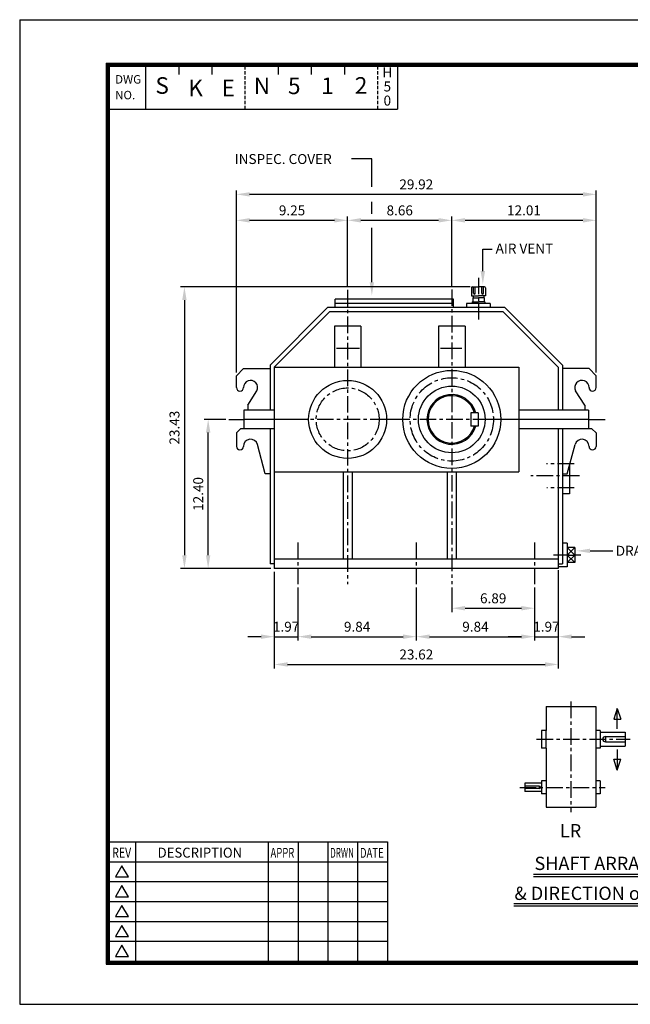
# Model space of a CAD drawing. Extents: x -17 to 5688, y -155 to 774.
# Drawn here: x 0 to 184, y 0 to 297 of the extents above; entities that cross this region are included whole.
import ezdxf
from ezdxf.enums import TextEntityAlignment as Align

# ---------------------------------------------------------------- set-up
doc = ezdxf.new("R2010")
doc.units = 0
doc.header["$LTSCALE"] = 4
doc.header["$MEASUREMENT"] = 0
doc.header["$PDMODE"] = 1
doc.linetypes.add('CENTER', pattern=[2, 1.25, -0.25, 0.25, -0.25])
doc.linetypes.add('HIDDEN', pattern=[0.375, 0.25, -0.125])
doc.layers.get('0').update_dxf_attribs({"color": 9, "linetype": 'CONTINUOUS'})
doc.layers.get('Defpoints').update_dxf_attribs({"linetype": 'CONTINUOUS'})
for name, color, linetype in [('C', 1, 'CENTER'), ('D', 7, 'CONTINUOUS'), ('DT', 2, 'CONTINUOUS'), ('O', 3, 'CONTINUOUS')]:
    doc.layers.add(name, color=color, linetype=linetype)
doc.styles.add('A3', font='romans.shx', dxfattribs={"width": 0.85, "height": 3, "bigfont": 'whgtxt.shx'})
doc.styles.add('A4', font='romans.shx', dxfattribs={"height": 4, "bigfont": 'whgtxt.shx'})
doc.styles.add('A5', font='romans.shx', dxfattribs={"height": 5, "bigfont": 'whgtxt.shx'})
doc.styles.get("Standard").update_dxf_attribs({"font": 'romans.shx', "height": 3, "bigfont": 'whgtxt.shx'})
doc.dimstyles.get("Standard").update_dxf_attribs({"dimscale": 0, "dimtxt": 3, "dimasz": 4, "dimexe": 1.2, "dimexo": 1, "dimgap": 1.5, "dimtad": 3, "dimlfac": 0.275591, "dimrnd": 0.001, "dimzin": 1, "dimdsep": 46, "dimtxsty": 'Standard', "dimcen": 0, "dimclrd": 256, "dimclre": 256, "dimclrt": 256, "dimadec": 0, "dimazin": 0, "dimtfac": 0.666667, "dimtix": 1, "dimtmove": 0, "dimatfit": 3, "dimfxl": 0, "dimtolj": 1, "dimarcsym": 0})

# ---------------------------------------------------------------- blocks, each defined once
blk = doc.blocks.new('*D5')
at = {"layer": 'D', "lineweight": -2}
for p, q in [((135.93, 216.44), (48.52, 216.44)), ((49.72, 212.44), (49.72, 135.44)), ((75.84, 131.44), (48.52, 131.44))]:
    blk.add_line(p, q, dxfattribs=at)
at = {"layer": 'D'}
for points in [[(49.05, 212.44), (50.38, 212.44), (49.72, 216.44)], [(49.05, 135.44), (50.38, 135.44), (49.72, 131.44)]]:
    blk.add_solid(points, dxfattribs=at)
at = {"layer": 'Defpoints', "color": 0}
for p in [(136.93, 216.44), (49.72, 131.44), (76.84, 131.44)]:
    blk.add_point(p, dxfattribs=at)
at = {"layer": 'D', "insert": (46.72, 173.94), "char_height": 3, "attachment_point": 5, "rotation": 90}
blk.add_mtext('\\A1;23.43', dxfattribs=at)
blk = doc.blocks.new('*D6')
at = {"layer": 'D', "lineweight": -2}
for p, q in [((62.17, 176.44), (55.68, 176.44)), ((56.88, 135.44), (56.88, 172.44))]:
    blk.add_line(p, q, dxfattribs=at)
at = {"layer": 'D'}
for points in [[(56.22, 172.44), (57.55, 172.44), (56.88, 176.44)], [(56.22, 135.44), (57.55, 135.44), (56.88, 131.44)]]:
    blk.add_solid(points, dxfattribs=at)
at = {"layer": 'Defpoints', "color": 0}
for p in [(56.88, 176.44), (63.17, 176.44), (76.84, 131.44)]:
    blk.add_point(p, dxfattribs=at)
at = {"layer": 'D', "insert": (53.88, 153.94), "char_height": 3, "attachment_point": 5, "rotation": 90}
blk.add_mtext('\\A1;12.40', dxfattribs=at)
blk = doc.blocks.new('*D13')
at = {"layer": 'D', "lineweight": -2}
for p, q in [((98.98, 216.48), (98.98, 237.68)), ((130.41, 216.65), (130.41, 237.68)), ((102.98, 236.48), (126.41, 236.48))]:
    blk.add_line(p, q, dxfattribs=at)
at = {"layer": 'D'}
for points in [[(102.98, 237.15), (102.98, 235.81), (98.98, 236.48)], [(126.41, 237.15), (126.41, 235.81), (130.41, 236.48)]]:
    blk.add_solid(points, dxfattribs=at)
at = {"layer": 'Defpoints', "color": 0}
for p in [(130.41, 236.48), (98.98, 215.48), (130.41, 215.65)]:
    blk.add_point(p, dxfattribs=at)
at = {"layer": 'D', "insert": (114.7, 239.48), "char_height": 3, "attachment_point": 5}
blk.add_mtext('\\A1;8.66', dxfattribs=at)
blk = doc.blocks.new('*D14')
at = {"layer": 'D', "lineweight": -2}
for p, q in [((65.41, 190.62), (65.41, 245.52)), ((169.98, 244.32), (69.41, 244.32)), ((173.98, 190.62), (173.98, 245.52))]:
    blk.add_line(p, q, dxfattribs=at)
at = {"layer": 'D'}
for points in [[(69.41, 244.98), (69.41, 243.65), (65.41, 244.32)], [(169.98, 244.98), (169.98, 243.65), (173.98, 244.32)]]:
    blk.add_solid(points, dxfattribs=at)
at = {"layer": 'Defpoints', "color": 0}
for p in [(65.41, 244.32), (65.41, 189.62), (173.98, 189.62)]:
    blk.add_point(p, dxfattribs=at)
at = {"layer": 'D', "insert": (119.7, 247.32), "char_height": 3, "attachment_point": 5}
blk.add_mtext('\\A1;29.92', dxfattribs=at)
blk = doc.blocks.new('*D15')
at = {"layer": 'D', "lineweight": -2}
blk.add_line((134.41, 236.48), (169.98, 236.48), dxfattribs=at)
at = {"layer": 'D'}
for points in [[(134.41, 237.15), (134.41, 235.81), (130.41, 236.48)], [(169.98, 237.15), (169.98, 235.81), (173.98, 236.48)]]:
    blk.add_solid(points, dxfattribs=at)
at = {"layer": 'Defpoints', "color": 0}
for p in [(173.98, 236.48), (130.41, 215.65), (173.98, 172.36)]:
    blk.add_point(p, dxfattribs=at)
at = {"layer": 'D', "insert": (152.2, 239.48), "char_height": 3, "attachment_point": 5}
blk.add_mtext('\\A1;12.01', dxfattribs=at)
blk = doc.blocks.new('*D16')
at = {"layer": 'D', "lineweight": -2}
blk.add_line((69.41, 236.48), (94.98, 236.48), dxfattribs=at)
at = {"layer": 'D'}
for points in [[(69.41, 237.15), (69.41, 235.81), (65.41, 236.48)], [(94.98, 237.15), (94.98, 235.81), (98.98, 236.48)]]:
    blk.add_solid(points, dxfattribs=at)
at = {"layer": 'Defpoints', "color": 0}
for p in [(98.98, 236.48), (98.98, 215.48), (65.41, 172.36)]:
    blk.add_point(p, dxfattribs=at)
at = {"layer": 'D', "insert": (82.2, 239.48), "char_height": 3, "attachment_point": 5}
blk.add_mtext('\\A1;9.25', dxfattribs=at)
blk = doc.blocks.new('*D18')
at = {"layer": 'D', "lineweight": -2}
for p, q in [((130.41, 125.76), (130.41, 118.27)), ((134.41, 119.47), (151.41, 119.47))]:
    blk.add_line(p, q, dxfattribs=at)
at = {"layer": 'D'}
for points in [[(134.41, 120.14), (134.41, 118.8), (130.41, 119.47)], [(151.41, 120.14), (151.41, 118.8), (155.41, 119.47)]]:
    blk.add_solid(points, dxfattribs=at)
at = {"layer": 'Defpoints', "color": 0}
for p in [(130.41, 126.76), (155.41, 126.76), (155.41, 119.47)]:
    blk.add_point(p, dxfattribs=at)
at = {"layer": 'D', "insert": (142.91, 122.47), "char_height": 3, "attachment_point": 5}
blk.add_mtext('\\A1;6.89', dxfattribs=at)
blk = doc.blocks.new('*D19')
at = {"layer": 'D', "lineweight": -2}
for p, q in [((119.7, 125.76), (119.7, 109.69)), ((155.41, 125.76), (155.41, 109.69)), ((123.7, 110.89), (151.41, 110.89))]:
    blk.add_line(p, q, dxfattribs=at)
at = {"layer": 'D'}
for points in [[(123.7, 111.56), (123.7, 110.23), (119.7, 110.89)], [(151.41, 111.56), (151.41, 110.23), (155.41, 110.89)]]:
    blk.add_solid(points, dxfattribs=at)
at = {"layer": 'Defpoints', "color": 0}
for p in [(119.7, 126.76), (155.41, 126.76), (155.41, 110.89)]:
    blk.add_point(p, dxfattribs=at)
at = {"layer": 'D', "insert": (137.55, 113.89), "char_height": 3, "attachment_point": 5}
blk.add_mtext('\\A1;9.84', dxfattribs=at)
blk = doc.blocks.new('*D20')
at = {"layer": 'D', "lineweight": -2}
for p, q in [((83.98, 125.76), (83.98, 109.69)), ((87.98, 110.89), (115.7, 110.89))]:
    blk.add_line(p, q, dxfattribs=at)
at = {"layer": 'D'}
for points in [[(87.98, 111.56), (87.98, 110.23), (83.98, 110.89)], [(115.7, 111.56), (115.7, 110.23), (119.7, 110.89)]]:
    blk.add_solid(points, dxfattribs=at)
at = {"layer": 'Defpoints', "color": 0}
for p in [(83.98, 126.76), (119.7, 126.76), (119.7, 110.89)]:
    blk.add_point(p, dxfattribs=at)
at = {"layer": 'D', "insert": (101.84, 113.89), "char_height": 3, "attachment_point": 5}
blk.add_mtext('\\A1;9.84', dxfattribs=at)
blk = doc.blocks.new('*D21')
at = {"layer": 'D', "lineweight": -2}
for p, q in [((162.55, 130.92), (162.55, 101.32)), ((76.84, 130.44), (76.84, 101.32)), ((80.84, 102.52), (158.55, 102.52))]:
    blk.add_line(p, q, dxfattribs=at)
at = {"layer": 'D'}
for points in [[(80.84, 103.18), (80.84, 101.85), (76.84, 102.52)], [(158.55, 103.18), (158.55, 101.85), (162.55, 102.52)]]:
    blk.add_solid(points, dxfattribs=at)
at = {"layer": 'Defpoints', "color": 0}
for p in [(76.84, 131.44), (162.55, 131.92), (162.55, 102.52)]:
    blk.add_point(p, dxfattribs=at)
at = {"layer": 'D', "insert": (119.7, 105.52), "char_height": 3, "attachment_point": 5}
blk.add_mtext('\\A1;23.62', dxfattribs=at)
blk = doc.blocks.new('*D22')
at = {"layer": 'D', "lineweight": -2}
for p, q in [((151.41, 110.89), (147.41, 110.89)), ((155.41, 110.89), (162.55, 110.89)), ((166.55, 110.89), (170.55, 110.89))]:
    blk.add_line(p, q, dxfattribs=at)
at = {"layer": 'D'}
for points in [[(151.41, 111.56), (151.41, 110.23), (155.41, 110.89)], [(166.55, 111.56), (166.55, 110.23), (162.55, 110.89)]]:
    blk.add_solid(points, dxfattribs=at)
at = {"layer": 'Defpoints', "color": 0}
for p in [(162.55, 131.44), (155.41, 126.76), (162.55, 110.89)]:
    blk.add_point(p, dxfattribs=at)
at = {"layer": 'D', "insert": (158.98, 113.89), "char_height": 3, "attachment_point": 5}
blk.add_mtext('\\A1;1.97', dxfattribs=at)
blk = doc.blocks.new('*D23')
at = {"layer": 'D', "lineweight": -2}
for p, q in [((72.84, 110.89), (68.84, 110.89)), ((76.84, 110.89), (83.98, 110.89)), ((87.98, 110.89), (91.98, 110.89))]:
    blk.add_line(p, q, dxfattribs=at)
at = {"layer": 'D'}
for points in [[(72.84, 111.56), (72.84, 110.23), (76.84, 110.89)], [(87.98, 111.56), (87.98, 110.23), (83.98, 110.89)]]:
    blk.add_solid(points, dxfattribs=at)
at = {"layer": 'Defpoints', "color": 0}
for p in [(76.84, 131.44), (83.98, 126.76), (83.98, 110.89)]:
    blk.add_point(p, dxfattribs=at)
at = {"layer": 'D', "insert": (80.41, 113.89), "char_height": 3, "attachment_point": 5}
blk.add_mtext('\\A1;1.97', dxfattribs=at)

msp = doc.modelspace()

# ---------------------------------------------------------------- linework, layer by layer
for p, q in [((0, 297), (420, 297)), ((0, 297), (0, 0)), ((38, 283), (38, 270)), ((48, 283), (48, 280.5)), ((58, 283), (58, 280.5)), ((78, 283), (78, 280.5)), ((88, 283), (88, 280.5)), ((98, 283), (98, 280.5)), ((27, 270), (114, 270)), ((27, 49), (111, 49)), ((35, 49), (35, 13)), ((75, 49), (75, 13)), ((84, 49), (84, 13)), ((93, 49), (93, 13)), ((102, 49), (102, 13)), ((111, 49), (111, 13)), ((27, 43), (111, 43)), ((30.873, 41.808), (28.937, 38.454)), ((32.809, 38.454), (30.873, 41.808)), ((27, 37), (111, 37)), ((28.937, 38.454), (32.809, 38.454)), ((30.873, 35.808), (28.937, 32.454)), ((32.809, 32.454), (30.873, 35.808)), ((27, 31), (111, 31)), ((28.937, 32.454), (32.809, 32.454)), ((30.873, 29.808), (28.937, 26.454)), ((32.809, 26.454), (30.873, 29.808)), ((27, 25), (111, 25)), ((28.937, 26.454), (32.809, 26.454)), ((30.873, 23.808), (28.937, 20.454)), ((32.809, 20.454), (30.873, 23.808)), ((27, 19), (111, 19)), ((28.937, 20.454), (32.809, 20.454)), ((30.873, 17.808), (28.937, 14.454)), ((32.809, 14.454), (30.873, 17.808)), ((28.937, 14.454), (32.809, 14.454)), ((0, 0), (420, 0))]:
    msp.add_line(p, q)
at = {"color": 2}
for p, q in [((26.1, 283.9), (26.1, 12.1)), ((26.1, 283.9), (414.9, 283.9)), ((26.4, 283.6), (26.4, 12.4)), ((26.4, 283.6), (414.6, 283.6)), ((26.7, 283.3), (26.7, 12.7)), ((26.7, 283.3), (414.3, 283.3)), ((27, 283), (27, 13)), ((27, 283), (414, 283)), ((26.1, 12.1), (414.9, 12.1)), ((26.4, 12.4), (414.6, 12.4)), ((414.3, 12.7), (26.7, 12.7)), ((27, 13), (414, 13))]:
    msp.add_line(p, q, dxfattribs=at)
at = {"linetype": 'HIDDEN'}
for p, q in [((68, 283), (68, 270)), ((108, 283), (108, 270))]:
    msp.add_line(p, q, dxfattribs=at)
at = {"linetype": 'Continuous'}
msp.add_line((114, 283), (114, 270), dxfattribs=at)
at = {"layer": 'C'}
for p, q in [((138.469, 219.159), (138.469, 206.573)), ((98.983, 215.48), (98.983, 126.758)), ((130.411, 215.647), (130.411, 126.758)), ((63.17, 176.437), (67.697, 176.437)), ((110.754, 176.437), (87.211, 176.437)), ((141.731, 176.437), (115.624, 176.437)), ((145.198, 176.437), (141.731, 176.437)), ((171.697, 176.437), (177.185, 176.437)), ((167.34, 162.993), (158.978, 162.993)), ((168.965, 159.393), (154.276, 159.393)), ((167.34, 155.793), (159.122, 155.793)), ((83.983, 139.325), (83.983, 126.758)), ((119.697, 139.325), (119.697, 126.758)), ((155.411, 139.325), (155.411, 126.758)), ((165.953, 135.518), (161.086, 135.518)), ((169.33, 135.518), (167.512, 135.518)), ((166.353, 91.313), (166.353, 57.943)), ((155.98, 79.967), (184.288, 79.967)), ((150.913, 65.423), (176.726, 65.423))]:
    msp.add_line(p, q, dxfattribs=at)
at = {"layer": 'C', "color": 3, "linetype": 'Continuous'}
for p, q in [((76.84, 179.25), (67.697, 179.25)), ((171.697, 179.25), (150.644, 179.25)), ((115.624, 176.437), (110.754, 176.437)), ((171.697, 176.437), (145.198, 176.437)), ((76.84, 173.625), (66.671, 173.625)), ((172.723, 173.625), (150.644, 173.625))]:
    msp.add_line(p, q, dxfattribs=at)
at = {"layer": 'C'}
for centre, radius in [((130.411, 176.437), 12.572), ((98.983, 176.437), 9.488)]:
    msp.add_circle(centre, radius, dxfattribs=at)
at = {"layer": 'D'}
for p, q in [((106.283, 255.059), (100.16, 255.059)), ((106.283, 246.614), (106.283, 255.059)), ((106.283, 238.413), (106.283, 242.085)), ((106.283, 217.81), (106.283, 234.251)), ((139.78, 221.171), (139.78, 227.789)), ((139.78, 227.789), (142.589, 227.789)), ((172.135, 136.783), (179.005, 136.783)), ((180.353, 89.269), (179.288, 85.977)), ((180.353, 83.118), (180.353, 89.269)), ((180.353, 89.269), (181.419, 85.977)), ((179.288, 85.977), (181.419, 85.977)), ((158.847, 77.307), (158.847, 82.628)), ((173.86, 82.628), (173.86, 77.307)), ((175.226, 82.053), (175.226, 77.882)), ((176.776, 80.775), (176.776, 79.16)), ((176.776, 80.775), (182.788, 80.775)), ((176.776, 79.16), (182.788, 79.16)), ((180.353, 76.817), (180.353, 70.666)), ((180.353, 70.666), (179.288, 73.958)), ((179.288, 73.958), (181.419, 73.958)), ((180.353, 70.666), (181.419, 73.958)), ((156.811, 65.762), (152.413, 65.762)), ((156.811, 65.762), (156.811, 65.083)), ((157.48, 66.679), (157.48, 64.166)), ((158.847, 67.367), (158.847, 63.478)), ((173.86, 67.367), (173.86, 63.478)), ((156.811, 65.083), (152.413, 65.083))]:
    msp.add_line(p, q, dxfattribs=at)
for centre, radius, start, end in [((176.776, 79.967), 0.807, 90, 270), ((156.811, 65.423), 0.34, 270, 90)]:
    msp.add_arc(centre, radius, start, end, dxfattribs=at)
at = {"layer": 'D', "color": 0, "linetype": 'ByBlock'}
for p in [(143.442, 116.796), (143.442, 116.621), (148.912, 116.796), (148.912, 116.796), (151.962, 116.797), (151.962, 116.796), (109.497, 114.72), (114.986, 114.618), (155.949, 114.243), (161.438, 114.141), (111.233, 111.059), (114.275, 111.161), (114.986, 111.161), (144.951, 110.266), (145.113, 110.249), (145.16, 110.314), (157.685, 110.582), (160.727, 110.684), (161.438, 110.684), (142.926, 109.574), (143.151, 109.622), (140.707, 104.476), (140.869, 104.459), (140.916, 104.523), (141.393, 105.522), (141.393, 105.472), (141.393, 104.597), (141.393, 104.339), (141.902, 106.1), (141.902, 106.1), (142.34, 104.644), (148.058, 104.547), (148.058, 104.547), (148.058, 104.547), (154.342, 105.472), (154.342, 104.597), (154.342, 104.441), (154.932, 104.644), (161.655, 104.526), (161.655, 104.446), (162.042, 104.649), (162.499, 105.391), (168.63, 105.633), (168.63, 105.631), (168.63, 104.565), (170.735, 106.299), (170.735, 104.526), (170.735, 104.47), (171.579, 105.391), (171.579, 105.227), (171.579, 104.649), (138.866, 103.535), (139.086, 103.535), (139.086, 103.535), (139.298, 101.47), (139.354, 103.535), (139.372, 103.594), (139.411, 101.47), (139.411, 101.47), (139.548, 101.47), (139.557, 101.501), (139.641, 103.594), (139.641, 103.535), (139.695, 101.501), (139.695, 101.47), (140.242, 101.953), (140.325, 101.944), (140.349, 101.977), (140.691, 101.863), (152.72, 102.241), (152.72, 101.882), (152.72, 101.692), (153.269, 102.038), (153.269, 102.038), (155.026, 102.038), (155.026, 102.037), (155.575, 102.635), (155.575, 102.241), (155.575, 102.038), (161.236, 101.886), (163.214, 102.958), (165.006, 101.886), (171.579, 103.762), (136.377, 99.919), (136.445, 99.776), (136.563, 99.78), (136.591, 99.915), (136.591, 99.78), (138.022, 99.616), (138.056, 99.542), (138.117, 99.544), (138.131, 99.614), (138.131, 99.544), (140.234, 100.612), (140.902, 99.056), (141.529, 99.782), (141.688, 99.613), (141.99, 99.393), (141.994, 98.827), (143.218, 100.243), (143.527, 99.913), (144.116, 99.484), (147.092, 98.133), (155.697, 100.456), (156.427, 100.91), (156.474, 99.807), (156.474, 99.807), (163.976, 98.917), (168.3, 98.086), (168.3, 98.07), (168.37, 99.598), (168.37, 99.588), (168.37, 99.588), (168.37, 98.835), (168.37, 98.835), (169.201, 98.488), (169.256, 98.086), (169.256, 98.07), (169.355, 98.38), (169.389, 98.307), (169.45, 98.309), (169.464, 98.378), (169.464, 98.309), (170.23, 98.078), (170.231, 98.488), (170.4, 100.45), (170.545, 98.078), (170.631, 100.235), (170.744, 100.235), (170.744, 100.235), (170.881, 100.235), (170.89, 100.265), (171.028, 100.265), (171.028, 100.235), (171.057, 99.067), (171.057, 99.067), (171.062, 99.78), (171.15, 99.964), (171.15, 99.962), (171.15, 99.962), (171.15, 99.413), (171.15, 99.413), (171.167, 100.018), (171.333, 100.028), (171.333, 100.018), (171.333, 100.018), (171.567, 99.377), (171.575, 100.717), (171.658, 100.708), (171.682, 100.741), (171.888, 98.471), (172.085, 98.859), (172.085, 98.78), (172.311, 98.096), (172.311, 98.096), (172.311, 98.096), (172.862, 98.546), (173.021, 98.377), (173.091, 98.859), (173.091, 98.779), (173.247, 99.649), (173.247, 99.649), (173.247, 99.649), (173.323, 98.157), (147.092, 95.467), (147.484, 97.797), (147.484, 95.467), (148.986, 97.078), (148.986, 97.078), (149.084, 97.078), (156.47, 97.062), (156.474, 97.062), (156.474, 97.062), (157.693, 95.467), (168.279, 97.982), (168.279, 97.963), (168.289, 97.982), (168.289, 97.964), (168.3, 98.002), (168.3, 97.984), (168.467, 97.81), (170.857, 97.81), (170.857, 97.801), (171.955, 97.473), (172.061, 97.983), (172.235, 97.82), (172.681, 97.983), (147.806, 94.067), (148.019, 94.56), (148.111, 94.772), (149.849, 94.763), (149.849, 94.763), (149.849, 94.763), (151.68, 94.763), (151.68, 94.763), (153.052, 94.772), (153.052, 94.772), (153.51, 94.763), (154.147, 94.772), (154.147, 94.763), (154.147, 94.763), (154.699, 94.772), (154.699, 94.772), (183.755, 82.069), (183.975, 82.069), (183.975, 82.069), (184.243, 82.069), (184.261, 82.128), (181.266, 78.453), (181.334, 78.31), (181.453, 78.314), (181.48, 78.449), (181.48, 78.314), (182.911, 78.149), (182.945, 78.076), (183.006, 78.078), (183.02, 78.147), (183.02, 78.078), (184.187, 80.004)]:
    msp.add_point(p, dxfattribs=at)
at = {"layer": 'D'}
for points in [[(140.447, 221.171), (139.113, 221.171), (139.78, 217.171)], [(106.949, 217.81), (105.616, 217.81), (106.283, 213.81)], [(172.135, 136.116), (172.135, 137.449), (168.135, 136.783)]]:
    msp.add_solid(points, dxfattribs=at)
at = {"layer": 'DT'}
for p, q in [((155.056, 39.251), (218.422, 39.251)), ((155.056, 38.551), (218.422, 38.551)), ((225.823, 30.291), (149.13, 30.291)), ((225.823, 29.591), (149.13, 29.591))]:
    msp.add_line(p, q, dxfattribs=at)
at = {"layer": 'O'}
for p, q in [((136.326, 216.151), (136.326, 213.723)), ((136.611, 216.437), (138.469, 216.437)), ((136.933, 214.541), (136.933, 216.437)), ((137.505, 214.541), (137.505, 216.437)), ((140.326, 216.437), (138.469, 216.437)), ((139.433, 214.541), (139.433, 216.437)), ((140.004, 214.541), (140.004, 216.437)), ((140.611, 216.151), (140.611, 213.723)), ((95.238, 210.151), (95.238, 212.723)), ((130.953, 212.723), (95.238, 212.723)), ((130.953, 211.437), (95.238, 211.437)), ((130.953, 210.151), (130.953, 212.723)), ((142.04, 211.437), (134.897, 211.437)), ((134.897, 211.437), (134.897, 210.151)), ((136.326, 213.723), (138.469, 213.723)), ((136.54, 211.866), (138.469, 211.866)), ((136.54, 211.866), (136.54, 211.437)), ((136.754, 213.151), (138.469, 213.151)), ((136.754, 213.151), (136.754, 211.866)), ((136.897, 213.723), (136.897, 213.151)), ((140.611, 213.723), (138.469, 213.723)), ((140.183, 213.151), (138.469, 213.151)), ((140.397, 211.866), (138.469, 211.866)), ((140.04, 213.723), (140.04, 213.151)), ((140.183, 213.151), (140.183, 211.866)), ((140.397, 211.866), (140.397, 211.437)), ((142.04, 211.437), (142.04, 210.151)), ((75.554, 192.755), (92.951, 210.151)), ((76.84, 192.222), (93.484, 208.866)), ((146.443, 210.151), (92.951, 210.151)), ((145.91, 208.866), (93.484, 208.866)), ((162.554, 192.222), (145.91, 208.866)), ((163.84, 192.755), (146.443, 210.151)), ((102.983, 204.58), (94.983, 204.58)), ((94.983, 204.58), (94.983, 192.222)), ((102.983, 204.58), (102.983, 192.222)), ((134.411, 204.58), (126.411, 204.58)), ((126.411, 204.58), (126.411, 192.222)), ((134.411, 204.58), (134.411, 192.222)), ((102.529, 197.865), (95.661, 197.865)), ((133.476, 197.865), (127.049, 197.865)), ((67.554, 191.766), (65.411, 189.623)), ((67.554, 191.766), (75.554, 191.766)), ((75.554, 192.755), (75.554, 179.25)), ((76.84, 192.222), (76.84, 131.437)), ((76.84, 192.222), (150.644, 192.222)), ((150.644, 192.222), (150.644, 160.652)), ((162.554, 192.222), (162.554, 179.25)), ((163.84, 192.755), (163.84, 179.25)), ((171.84, 191.766), (163.84, 191.766)), ((171.84, 191.766), (173.983, 189.623)), ((65.411, 186.051), (65.411, 189.623)), ((173.983, 186.051), (173.983, 189.623)), ((68.839, 180.678), (71.603, 185.073)), ((170.555, 180.678), (167.791, 185.073)), ((67.697, 179.25), (67.697, 173.625)), ((68.839, 180.678), (68.839, 179.25)), ((136.125, 178.437), (136.125, 174.437)), ((138.411, 178.437), (136.125, 178.437)), ((138.411, 178.437), (138.411, 174.437)), ((170.555, 180.678), (170.555, 179.25)), ((171.697, 179.25), (171.697, 173.625)), ((87.211, 176.437), (67.697, 176.437)), ((66.671, 173.625), (65.411, 172.365)), ((65.411, 172.365), (65.411, 168.302)), ((75.554, 173.625), (75.554, 132.815)), ((138.411, 174.437), (136.125, 174.437)), ((162.554, 173.625), (162.554, 131.437)), ((163.84, 173.625), (163.84, 132.815)), ((172.723, 173.625), (173.983, 172.365)), ((173.983, 172.365), (173.983, 168.302)), ((74.125, 160.008), (71.767, 168.854)), ((165.268, 160.008), (167.626, 168.854)), ((76.84, 160.652), (150.644, 160.652)), ((97.625, 160.652), (97.625, 134.294)), ((100.34, 160.652), (100.34, 134.294)), ((129.054, 160.652), (129.054, 134.294)), ((131.768, 160.652), (131.768, 134.294)), ((165.983, 162.687), (165.983, 154.007)), ((165.983, 154.007), (163.84, 154.007)), ((165.253, 139.118), (163.84, 139.118)), ((165.253, 139.118), (165.253, 131.918)), ((167.512, 137.777), (165.253, 137.777)), ((167.512, 137.777), (167.512, 133.259)), ((162.554, 134.294), (76.84, 134.294)), ((165.253, 135.518), (167.512, 135.518)), ((76.84, 132.815), (75.554, 132.815)), ((162.554, 131.437), (76.84, 131.437)), ((162.554, 132.815), (163.84, 132.815)), ((165.253, 131.918), (162.554, 131.918)), ((167.512, 133.259), (165.253, 133.259)), ((158.847, 89.813), (173.86, 89.813)), ((158.847, 89.813), (158.847, 82.628)), ((173.86, 89.813), (173.86, 82.628)), ((158.847, 82.628), (157.48, 82.628)), ((157.48, 82.628), (157.48, 77.307)), ((175.226, 82.628), (173.86, 82.628)), ((175.226, 82.628), (175.226, 82.053)), ((175.226, 82.053), (182.788, 82.053)), ((182.788, 82.053), (182.788, 77.882)), ((158.847, 77.307), (157.48, 77.307)), ((158.847, 77.307), (158.847, 67.367)), ((173.86, 77.307), (173.86, 67.367)), ((175.226, 77.307), (173.86, 77.307)), ((175.226, 77.882), (182.788, 77.882)), ((175.226, 77.882), (175.226, 77.307)), ((157.48, 66.679), (152.413, 66.679)), ((152.413, 66.679), (152.413, 64.166)), ((157.48, 67.367), (157.48, 66.679)), ((158.847, 67.367), (157.48, 67.367)), ((175.226, 67.367), (173.86, 67.367)), ((175.226, 67.367), (175.226, 63.478)), ((157.48, 64.166), (152.413, 64.166)), ((157.48, 64.166), (157.48, 63.478)), ((158.847, 63.478), (157.48, 63.478)), ((158.847, 63.478), (158.847, 59.443)), ((173.86, 63.478), (173.86, 59.443)), ((175.226, 63.478), (173.86, 63.478)), ((158.847, 59.443), (173.86, 59.443))]:
    msp.add_line(p, q, dxfattribs=at)
at = {"layer": 'O', "color": 3, "linetype": 'Continuous'}
for p, q in [((75.554, 160.008), (74.125, 160.008)), ((163.84, 160.008), (165.268, 160.008))]:
    msp.add_line(p, q, dxfattribs=at)
at = {"layer": 'O', "color": 7}
for p, q in [((165.253, 137.777), (167.512, 135.518)), ((167.512, 137.777), (165.253, 135.518)), ((165.253, 135.518), (167.512, 133.259)), ((167.512, 135.518), (165.253, 133.259))]:
    msp.add_line(p, q, dxfattribs=at)
at = {"layer": 'O'}
for centre, radius in [((130.411, 176.437), 14.787), ((98.983, 176.437), 11.771), ((130.411, 176.437), 10.051)]:
    msp.add_circle(centre, radius, dxfattribs=at)
for centre, radius, start, end in [((136.611, 216.151), 0.286, 90, 180), ((137.219, 214.541), 0.286, 180, 0), ((139.718, 214.541), 0.286, 180, 0), ((140.326, 216.151), 0.286, 0, 90), ((69.697, 186.051), 2.143, 332.82107, 180), ((169.697, 186.051), 2.143, 0, 207.17893), ((66.483, 186.051), 1.071, 180, 0), ((172.911, 186.051), 1.071, 180, 0), ((130.411, 176.437), 7.5, 15.46601, 344.53399), ((130.411, 176.437), 7.143, 16.2602, 343.7398), ((69.697, 168.302), 2.143, 14.92612, 180), ((169.697, 168.302), 2.143, 0, 165.07388), ((66.483, 168.302), 1.071, 180, 360), ((172.911, 168.302), 1.071, 180, 360)]:
    msp.add_arc(centre, radius, start, end, dxfattribs=at)

# ---------------------------------------------------------------- texts
for s, p in [('DWG', (28.799, 279.004)), ('NO.', (28.799, 274.265))]:
    msp.add_text(s, height=2.55).set_placement(p, align=Align.MIDDLE_LEFT)
at = {"style": 'A3'}
for s, width, p, p2 in [('REV', 0.704475, (27.909, 44.254), (33.645, 44.254)), ('DESCRIPTION', 0.915844, (41.632, 44.249), (67.144, 44.249)), ('APPR', 0.645184, (75.696, 44.197), (82.885, 44.197)), ('DRWN', 0.5991, (93.696, 44.197), (100.885, 44.197)), ('DATE', 0.69895, (102.696, 44.197), (109.885, 44.197))]:
    msp.add_text(s, height=3, dxfattribs=dict(at, width=width)).set_placement(p, p2, align=Align.FIT)
at = {"layer": 'D'}
for s, p in [('INSPEC. COVER', (64.894, 253.468)), ('AIR VENT', (143.643, 226.473)), ('DRAIN PLUG', (179.905, 135.304))]:
    msp.add_text(s, height=3, dxfattribs=at).set_placement(p)
at = {"layer": 'DT', "style": 'A5'}
for s, height, p in [('H', 3, (110.956, 280.727)), ('S', 5, (43, 276.5)), ('N', 5, (73.114, 276.395)), ('5', 5, (82.865, 276.395)), ('1', 5, (92.882, 276.395)), ('2', 5, (103.033, 276.528)), ('5', 3, (110.956, 276.472)), ('0', 3, (110.956, 272.217))]:
    msp.add_text(s, height=height, dxfattribs=at).set_placement(p, align=Align.MIDDLE)
for s, p in [('K', (53.079, 276.395)), ('E', (62.963, 276.395))]:
    msp.add_text(s, height=5, dxfattribs=at).set_placement(p, align=Align.MIDDLE_CENTER)
at = {"layer": 'DT', "style": 'A4'}
for s, p in [('LR', (163.039, 50.369)), ('SHAFT ARRANGEMENT', (155.373, 40.509)), ('& DIRECTION of ROTATION', (149.326, 31.478))]:
    msp.add_text(s, height=4, dxfattribs=at).set_placement(p)

# ---------------------------------------------------------------- dimensions: what is measured, and where the dimension line sits
at = {"layer": 'D'}
for base, p1, p2, override, picture, middle in [((65.411, 244.318), (173.983, 189.623), (65.411, 189.623), {"dimscale": 1}, '*D14', (119.697, 247.318)), ((98.983, 236.479), (65.411, 172.365), (98.983, 215.48), {"dimscale": 1, "dimse1": 1, "dimse2": 1}, '*D16', (82.197, 239.479)), ((130.411, 236.479), (98.983, 215.48), (130.411, 215.647), {"dimscale": 1}, '*D13', (114.697, 239.479)), ((173.983, 236.479), (130.411, 215.647), (173.983, 172.365), {"dimscale": 1, "dimse1": 1, "dimse2": 1}, '*D15', (152.197, 239.479)), ((83.983, 110.892), (76.84, 131.437), (83.983, 126.758), {"dimscale": 1, "dimse1": 1, "dimse2": 1}, '*D23', (80.411, 113.892)), ((162.554, 102.517), (76.84, 131.437), (162.554, 131.918), {"dimscale": 1}, '*D21', (119.697, 105.517)), ((162.554, 110.892), (155.411, 126.758), (162.554, 131.437), {"dimscale": 1, "dimse1": 1, "dimse2": 1}, '*D22', (158.983, 113.892)), ((119.697, 110.892), (83.983, 126.758), (119.697, 126.758), {"dimscale": 1, "dimse2": 1}, '*D20', (101.84, 113.892)), ((155.411, 110.892), (119.697, 126.758), (155.411, 126.758), {"dimscale": 1}, '*D19', (137.554, 113.892)), ((155.411, 119.47), (130.411, 126.758), (155.411, 126.758), {"dimscale": 1, "dimse2": 1}, '*D18', (142.911, 122.47))]:
    dim = msp.add_linear_dim(base=base, p1=p1, p2=p2, dimstyle='Standard', override=override, dxfattribs=at)
    dim.commit()
    dim.dimension.update_dxf_attribs({"geometry": picture, "text_midpoint": middle})
for base, p1, p2, override, picture, middle in [((49.715, 131.437), (136.933, 216.437), (76.84, 131.437), {"dimscale": 1}, '*D5', (46.715, 173.937)), ((56.883, 176.437), (76.84, 131.437), (63.17, 176.437), {"dimscale": 1, "dimse1": 1}, '*D6', (53.883, 153.937))]:
    dim = msp.add_linear_dim(base=base, p1=p1, p2=p2, angle=90, dimstyle='Standard', override=override, dxfattribs=at)
    dim.commit()
    dim.dimension.update_dxf_attribs({"geometry": picture, "text_midpoint": middle})

doc.saveas('drawing.dxf')
